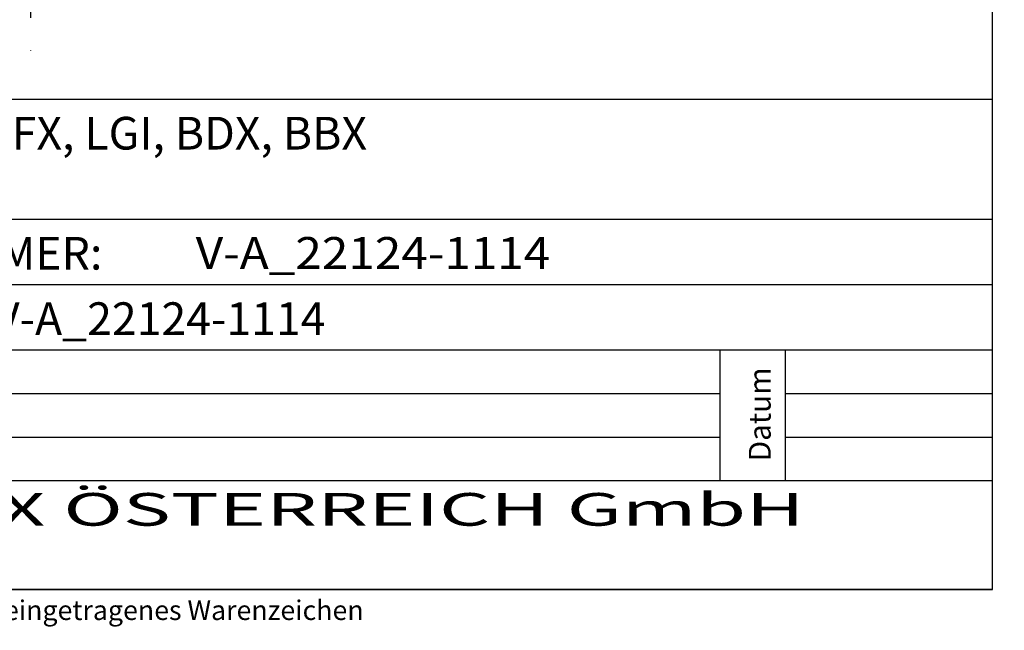
# Model space of a CAD drawing. Extents: x -45 to 3408, y -5146 to 739.
# Drawn here: x 1404 to 1855, y -5140 to -4859 of the extents above; entities that cross this region are included whole.
import ezdxf
from ezdxf.enums import TextEntityAlignment as Align

# ---------------------------------------------------------------- set-up
doc = ezdxf.new("R2010")
doc.units = 0
doc.header["$LTSCALE"] = 60
doc.linetypes.add('DASHDOT', pattern=[1, 0.5, -0.25, 0, -0.25])
for name, color, linetype in [('0VEL_TXT-DIM', 1, 'CONTINUOUS'), ('VELUX_GRÜN', 3, 'CONTINUOUS'), ('VELUX_MAGENTA_MITTEL', 6, 'DASHDOT'), ('VELUX_ROT', 1, 'CONTINUOUS'), ('VELUX_TEXT', 3, 'CONTINUOUS'), ('VELUX_WEIß', 7, 'CONTINUOUS')]:
    doc.layers.add(name, color=color, linetype=linetype)
doc.styles.add('STIL_NEU', font='simplex.shx')
pattern_1 = [(45, (-20, -5045.344), (-4.419417, 4.419417), []), (135, (-20, -5045.344), (-4.419417, -4.419417), [])]

# ---------------------------------------------------------------- blocks, each defined once
blk = doc.blocks.new('KOPF_STANDARD_0899')
at = {"layer": 'VELUX_ROT'}
for p, q in [((-925, 225), (0, 225)), ((0, 0), (0, 225)), ((-925, 170), (0, 170)), ((-545, 110), (0, 110)), ((-545, 50), (0, 50)), ((0, 0), (-925, 0))]:
    blk.add_line(p, q, dxfattribs=at)
at = {"layer": 'VELUX_WEIß'}
for p, q in [((-925, 140), (0, 140)), ((-125, 50), (-125, 110)), ((-95, 50), (-95, 110)), ((-515, 90), (-125, 90)), ((-95, 90), (0, 90)), ((-515, 70), (-125, 70)), ((-95, 70), (0, 70))]:
    blk.add_line(p, q, dxfattribs=at)
at = {"layer": 'VELUX_TEXT', "style": 'STIL_NEU'}
blk.add_text('V-A NUMMER:', height=15, dxfattribs=at).set_placement((-537.72, 154.3), align=Align.MIDDLE_LEFT)
blk.add_text('Datum', height=10, rotation=90, dxfattribs=at).set_placement((-106.77, 58.85), align=Align.MIDDLE_LEFT)
at = {"layer": 'VELUX_TEXT', "style": 'STIL_NEU', "width": 1.8}
blk.add_text('VELUX ÖSTERREICH GmbH', height=15, dxfattribs=at).set_placement((-545, 29.3))
at = {"layer": 'VELUX_TEXT', "style": 'STIL_NEU'}
blk.add_text('VELUX ist ein eingetragenes Warenzeichen', height=9, dxfattribs=at).set_placement((-409.22, -10.62), align=Align.MIDDLE)
at = {"layer": 'VELUX_TEXT', "style": 'STIL_NEU', "flags": 4}
for tag, p, height in [('BENENNUNG1', (-763.05, 201.88), 15), ('BENENNUNG2', (-763.05, 176.88), 15), ('DATEI', (-458.04, 116.8), 15), ('ÄNDERUNG1', (-478.66, 94.99), 10), ('ÄNDERUNG2', (-478.66, 74.99), 10), ('ÄNDERUNG3', (-478.66, 54.99), 10)]:
    blk.add_attdef(tag, p, '', height=height, dxfattribs=at)
for tag, p in [('BLATT', (-571.4, 154.3)), ('VON', (-571.4, 124.3))]:
    blk.add_attdef(tag, text='', height=14.58, dxfattribs=at).set_placement(p, align=Align.MIDDLE_CENTER)
at = {"layer": 'VELUX_TEXT', "style": 'STIL_NEU', "width": 1.1, "flags": 4}
blk.add_attdef('NUMMER', (-365.48, 147.15), '', height=14.58, dxfattribs=at)
at = {"layer": 'VELUX_TEXT', "style": 'STIL_NEU', "width": 0.9, "flags": 4}
blk.add_attdef('MASZSTAB', text='', height=22.5, dxfattribs=at).set_placement((-690.69, 124.95), align=Align.MIDDLE)
at = {"layer": 'VELUX_TEXT', "style": 'STIL_NEU', "flags": 4}
for tag, width, p in [('GEZDAT', 0.9, (-878.43, 116.8)), ('GEZNAME', 2, (-782.2, 116.8))]:
    blk.add_attdef(tag, text='', height=15, dxfattribs=dict(at, width=width)).set_placement(p, align=Align.CENTER)
for tag, p in [('DATUM1', (-48.43, 94.99)), ('DATUM2', (-48.43, 74.99)), ('DATUM3', (-48.43, 54.99))]:
    blk.add_attdef(tag, text='', height=10, dxfattribs=at).set_placement(p, align=Align.CENTER)

msp = doc.modelspace()

# ---------------------------------------------------------------- hatches: boundary and pattern name
at = {"layer": 'VELUX_GRÜN'}
h = msp.add_hatch(dxfattribs=at)
h.set_pattern_fill('ANSI37', color=256, scale=50, style=0)
h.set_pattern_definition(pattern_1)
h.paths.add_polyline_path([(1735.04, -4436.24, -0.021055), (1738.3, -4438.9), (1824.17, -4438.9, 0.404795), (1825.17, -4437.93, -0.140833), (1830.26, -4422.16, -0.249726), (1831.09, -4421.72), (1839.17, -4421.72, 0.379581), (1840.17, -4420.84), (1841.28, -4411.59, -0.379581), (1842.27, -4410.71), (1849.32, -4410.71, -0.190717), (1850, -4410.98), (1850, -4398.22, 0.292319), (1816.07, -4426.5, -0.326863), (1814.17, -4427.9), (1746.14, -4427.9, -0.326863), (1744.24, -4426.5, 0.731925), (1666.07, -4426.5, -0.326863), (1664.17, -4427.9), (1604.52, -4427.9, -0.320099), (1602.63, -4426.55), (1601.68, -4438.9), (1672.01, -4438.9, -0.021055), (1675.27, -4436.24, -0.91508)])
h.paths.add_polyline_path([(-3.84, -3675.69), (187.78, -3675.69), (187.78, -3657.4), (-3.84, -3657.4)], flags=9)
h.paths.add_polyline_path([(911.98, -5041.23), (1041.32, -5041.23), (1041.32, -5029.23), (911.98, -5029.23)], flags=9)
h.paths.add_polyline_path([(1542.94, -5044.03), (1833.6, -5044.03), (1833.6, -5028.03), (1542.94, -5028.03)], flags=9)
h = msp.add_hatch(dxfattribs=at)
h.set_pattern_fill('ANSI37', color=256, scale=50, style=0)
h.set_pattern_definition(pattern_1)
h.paths.add_polyline_path([(1850, -4412.06), (1849.81, -4411.73, 0.267949), (1848.94, -4411.23), (1842.65, -4411.23, 0.414214), (1841.65, -4412.23), (1841.65, -4423.86, 0.408482), (1842.63, -4424.86, -0.037051), (1850, -4425.56)])
h.paths.add_polyline_path([(-3.84, -3675.69), (187.78, -3675.69), (187.78, -3657.4), (-3.84, -3657.4)], flags=9)
h.paths.add_polyline_path([(911.98, -5041.23), (1041.32, -5041.23), (1041.32, -5029.23), (911.98, -5029.23)], flags=9)
h.paths.add_polyline_path([(1542.94, -5044.03), (1833.6, -5044.03), (1833.6, -5028.03), (1542.94, -5028.03)], flags=9)
h = msp.add_hatch(dxfattribs=at)
h.set_pattern_fill('ANSI31', color=256, scale=50, style=0)
h.set_pattern_definition([(45, (-20, -5045.344), (-4.419417, 4.419417), [])])
h.paths.add_polyline_path([(1572.52, -4530.9), (1572.52, -4555.9), (1672.52, -4555.9), (1850, -4555.9), (1850, -4530.9)])
h.paths.add_polyline_path([(-3.84, -3675.69), (187.78, -3675.69), (187.78, -3657.4), (-3.84, -3657.4)], flags=9)
h.paths.add_polyline_path([(911.98, -5041.23), (1041.32, -5041.23), (1041.32, -5029.23), (911.98, -5029.23)], flags=9)
h.paths.add_polyline_path([(1542.94, -5044.03), (1833.6, -5044.03), (1833.6, -5028.03), (1542.94, -5028.03)], flags=9)
h = msp.add_hatch(dxfattribs=at)
h.set_pattern_fill('ANSI31', color=256, scale=50, style=0)
h.set_pattern_definition([(45, (-1428.7806, -2470.013), (-4.419417, 4.419417), [])])
h.paths.add_polyline_path([(1235.04, -4530.9), (1235.04, -4555.9), (1135.04, -4555.9), (957.56, -4555.9), (957.56, -4530.9)])
h.paths.add_polyline_path([(2811.4, -3675.69), (2619.78, -3675.69), (2619.78, -3657.4), (2811.4, -3657.4)], flags=9)
h.paths.add_polyline_path([(1895.58, -5041.23), (1766.24, -5041.23), (1766.24, -5029.23), (1895.58, -5029.23)], flags=9)
h.paths.add_polyline_path([(1264.62, -5044.03), (973.96, -5044.03), (973.96, -5028.03), (1264.62, -5028.03)], flags=9)
h = msp.add_hatch(dxfattribs=at)
h.set_pattern_fill('ANSI31', color=256, scale=50, style=0)
h.set_pattern_definition([(135, (2827.561, -5045.344), (4.419417, 4.419417), [])])
h.paths.add_polyline_path([(1235.04, -4530.9), (1235.04, -4555.9), (1135.04, -4555.9), (957.56, -4555.9), (957.56, -4530.9)])
h.paths.add_polyline_path([(2811.4, -3675.69), (2619.78, -3675.69), (2619.78, -3657.4), (2811.4, -3657.4)], flags=9)
h.paths.add_polyline_path([(1895.58, -5041.23), (1766.24, -5041.23), (1766.24, -5029.23), (1895.58, -5029.23)], flags=9)
h.paths.add_polyline_path([(1264.62, -5044.03), (973.96, -5044.03), (973.96, -5028.03), (1264.62, -5028.03)], flags=9)
h = msp.add_hatch(dxfattribs=at)
h.set_pattern_fill('ANSI37', color=256, scale=50, angle=45, style=0)
h.set_pattern_definition([(90, (-19.6464, -5140.5215), (-6.25, 1e-15), []), (180, (-19.6464, -5140.5215), (-1e-15, -6.25), [])])
h.paths.add_polyline_path([(948.15, -3859.65), (949.03, -3861.27, 0.414214), (951.84, -3861.56), (951.93, -3861.49)])
h.paths.add_polyline_path([(960.04, -3854.9, 0.193812), (960.76, -3853.59), (962.52, -3837.83), (946.36, -3829.31), (936.24, -3837.53), (948.15, -3859.65), (951.93, -3861.49)])
h.paths.add_polyline_path([(-3.49, -3770.87), (190.04, -3770.87), (190.04, -3752.58), (-3.49, -3752.58)], flags=9)
h.paths.add_polyline_path([(912.34, -5136.41), (1041.67, -5136.41), (1041.67, -5124.41), (912.34, -5124.41)], flags=9)
h.paths.add_polyline_path([(1543.29, -5139.21), (1833.96, -5139.21), (1833.96, -5123.21), (1543.29, -5123.21)], flags=9)
edge = h.paths.add_edge_path()
edge.add_line((1039.82, -3770.88), (1018.26, -3770.88))
edge.add_line((1018.26, -3770.88), (946.36, -3829.31))
edge.add_line((946.36, -3829.31), (962.52, -3837.83))
edge.add_arc((966.49, -3838.32), 4, 77.1592, 172.8856, ccw=False)
edge.add_line((967.38, -3834.42), (980.22, -3837.51))
edge.add_arc((980.66, -3835.56), 2, 257.1592, 309.1)
edge.add_line((981.92, -3837.11), (985.44, -3834.26))
edge.add_arc((984.18, -3832.7), 2, 309.1, 357.0799)
edge.add_line((986.18, -3832.81), (986.6, -3824.49))
edge.add_arc((990.6, -3824.69), 4, 82.9925, 177.0799, ccw=False)
edge.add_line((991.08, -3820.72), (999.84, -3821.8))
edge.add_arc((1000.04, -3819.81), 2, 264.1278, 309.1)
edge.add_line((1001.31, -3821.36), (1005.91, -3817.62))
edge.add_arc((1004.65, -3816.07), 2, 309.1, 338.9893)
edge.add_line((1006.51, -3816.79), (1015.95, -3791.64))
edge.add_arc((1023.42, -3794.51), 8, 129.1, 158.9893, ccw=False)
edge.add_line((1018.38, -3788.3), (1039.82, -3770.88))
h = msp.add_hatch(dxfattribs=at)
h.set_pattern_fill('ANSI37', color=256, scale=50, angle=45, style=0)
h.set_pattern_definition([(90, (-20, -5140.875), (-6.25, 1e-15), []), (180, (-20, -5140.875), (-1e-15, -6.25), [])])
h.paths.add_polyline_path([(0, -4809.66), (0, -4825.62), (90.11, -4752.39, -0.321738), (93.61, -4752.18), (96.36, -4753.91, 0.344725), (97.58, -4753.79), (107.62, -4744.15, 0.204509), (107.92, -4743.43), (107.92, -4742.05, -0.22918), (108.3, -4741.26), (118.32, -4733.31, -0.370056), (119.62, -4733.36), (128.07, -4741.19, 0.373325), (129.38, -4741.23), (145.76, -4727.91), (127.91, -4705.94), (127.66, -4705.92)])
h.paths.add_polyline_path([(-3.84, -3771.22), (187.78, -3771.22), (187.78, -3752.93), (-3.84, -3752.93)], flags=9)
h.paths.add_polyline_path([(911.98, -5136.76), (1041.32, -5136.76), (1041.32, -5124.76), (911.98, -5124.76)], flags=9)
h.paths.add_polyline_path([(1542.94, -5139.56), (1833.6, -5139.56), (1833.6, -5123.56), (1542.94, -5123.56)], flags=9)

# ---------------------------------------------------------------- linework, layer by layer
at = {"layer": 'VELUX_MAGENTA_MITTEL', "linetype": 'DASHDOT'}
msp.add_line((1408.78, -4768.52), (1408.78, -4875.71), dxfattribs=at)
at = {"layer": 'VELUX_ROT'}
msp.add_lwpolyline([(0, -5120.88), (1850, -5120.88), (1850, -3770.88), (0, -3770.88)], close=True, dxfattribs=at)

# ---------------------------------------------------------------- block references
at = {"layer": '0VEL_TXT-DIM'}
ref = msp.add_blockref('KOPF_STANDARD_0899', (1850, -5120.88), dxfattribs=at)
ref.add_attrib('BENENNUNG1', 'EINBAUVORSCHLAG GGL, EDW, BFX, LGI, BDX, BBX', (1086.95, -4918.99), dxfattribs={"layer": 'VELUX_TEXT', "height": 15, "style": 'STIL_NEU', "flags": 4})
ref.add_attrib('NUMMER', 'V-A_22124-1114', (1484.52, -4973.72), dxfattribs={"layer": 'VELUX_TEXT', "height": 14.5807, "style": 'STIL_NEU', "width": 1.1, "flags": 4})
ref.add_attrib('DATEI', 'V-A_22124-1114', (1391.96, -5004.08), dxfattribs={"layer": 'VELUX_TEXT', "height": 15, "style": 'STIL_NEU', "flags": 4})

doc.saveas('drawing.dxf')
